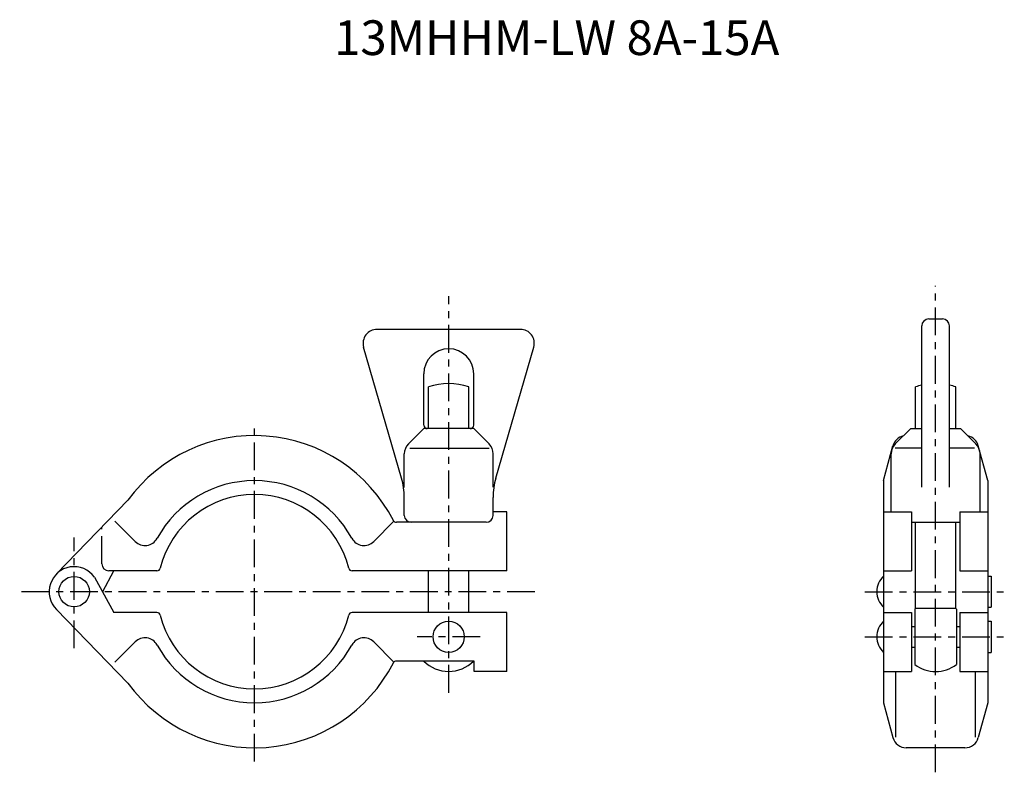
# Model space of a CAD drawing. Extents: x -34 to 108, y -26 to 82.
import ezdxf

# ---------------------------------------------------------------- set-up
doc = ezdxf.new("R2010")
doc.units = 0
doc.header["$MEASUREMENT"] = 0
doc.linetypes.add('CENTER', pattern=[7, 4, -1, 1, -1])
doc.layers.get('0').update_dxf_attribs({"linetype": 'CONTINUOUS'})

msp = doc.modelspace()

# ---------------------------------------------------------------- linework, layer by layer
at = {"color": 7, "linetype": 'CENTER'}
for p, q in [((98.2, -26.03), (98.2, 44.1)), ((28, -14.56), (28, 42.6)), ((0, -24.49), (0, 24.49)), ((-22, 4), (-22, 9.3)), ((-26, -8.16), (-26, 7.82)), ((40.42, 0), (-33.85, 0)), ((88, 0), (108.1, 0)), ((32.55, -6.5), (23.45, -6.5)), ((88, -6.5), (108.1, -6.5))]:
    msp.add_line(p, q, dxfattribs=at)
at = {"color": 7, "linetype": 'CONTINUOUS'}
for p, q in [((97.2, 39.3), (99.2, 39.3)), ((38.34, 37.8), (17.66, 37.8)), ((96.2, 15.04), (96.2, 38.3)), ((100.2, 15.04), (100.2, 38.3)), ((21.21, 16.36), (15.74, 35.24)), ((34.79, 16.36), (40.26, 35.24)), ((24.4, 24), (24.4, 31.4)), ((31.6, 23.99), (31.6, 31.4)), ((25.1, 23.5), (25.1, 29.5)), ((30.9, 23.5), (30.9, 29.5)), ((95.3, 23.5), (95.3, 29.5)), ((101.1, 23.5), (101.1, 29.5)), ((22.19, 21.29), (24.4, 23.5)), ((31.6, 23.5), (24.4, 23.5)), ((31.6, 23.5), (33.81, 21.29)), ((94.6, 23.5), (92.38, 21.29)), ((94.6, 23.5), (96.2, 23.5)), ((100.2, 23.5), (101.8, 23.5)), ((104.01, 21.29), (101.8, 23.5)), ((22.39, 20.7), (33.81, 20.7)), ((96.2, 20.7), (92.38, 20.7)), ((103.8, 20.7), (100.2, 20.7)), ((21.6, 15), (21.6, 19.87)), ((34.4, 15.04), (34.4, 19.87)), ((91.8, 11.5), (91.8, 19.87)), ((104.6, 11.5), (104.6, 19.87)), ((90.7, 16), (90.7, -16)), ((105.7, 16), (105.7, -16)), ((-28.55, 2.55), (-18.24, 13.17)), ((21.6, 11), (21.6, 13.58)), ((34.4, 11), (34.4, 13.58)), ((36.36, 11.5), (34.4, 11.5)), ((36.36, 3), (36.36, 11.5)), ((94.7, 11.5), (94.7, 3)), ((101.7, 11.5), (101.7, 3)), ((33.4, 10), (20.46, 10)), ((95.3, -2.43), (95.3, 10)), ((101.1, -2.43), (101.1, 10)), ((-21.88, 0.03), (-20.26, 3)), ((-14.07, 3), (-21, 3)), ((36.36, 3), (14.07, 3)), ((25.1, -3), (25.1, 3)), ((30.9, -3), (30.9, 3)), ((-23.08, 2.11), (-20.26, -3)), ((105.7, 2.25), (106.2, 2.25)), ((106.2, 2.25), (106.2, -2.25)), ((-28.55, -2.55), (-18.24, -13.17)), ((95.2, -2.5), (95.2, -10.5)), ((101.2, -2.5), (101.2, -10.5)), ((105.7, -2.25), (106.2, -2.25)), ((-14.07, -3), (-20.26, -3)), ((36.36, -3), (14.07, -3)), ((36.36, -11.5), (36.36, -3)), ((94.7, -3), (94.7, -11.5)), ((101.7, -3), (101.7, -11.5)), ((105.7, -4.25), (106.2, -4.25)), ((106.2, -4.25), (106.2, -8.75)), ((94.7, -5), (95.2, -5)), ((101.2, -5), (101.7, -5)), ((94.7, -8), (95.2, -8)), ((101.2, -8), (101.7, -8)), ((105.7, -8.75), (106.2, -8.75)), ((31.66, -10), (20.46, -10)), ((31.66, -11.5), (31.66, -10)), ((36.36, -11.5), (31.65, -11.5))]:
    msp.add_line(p, q, dxfattribs=at)
for p, q in [((90.7, 16), (92.04, 21.02)), ((105.7, 16), (104.35, 21.02)), ((90.7, 11.5), (94.7, 11.5)), ((101.7, 11.5), (105.7, 11.5)), ((-20.11, 10.15), (-17.2, 7.24)), ((20.11, 10.15), (17.2, 7.24)), ((94.7, 10), (101.7, 10)), ((90.7, 3), (94.7, 3)), ((101.7, 3), (105.7, 3)), ((101.1, -2.43), (95.3, -2.43)), ((90.7, -3), (94.7, -3)), ((101.7, -3), (105.7, -3)), ((-20.11, -10.15), (-17.2, -7.24)), ((20.11, -10.15), (17.2, -7.24)), ((90.7, -11.5), (94.7, -11.5)), ((92.44, -20.95), (92.44, -11.5)), ((101.7, -11.5), (105.7, -11.5)), ((103.96, -20.95), (103.96, -11.5)), ((90.7, -16), (92.04, -21.02)), ((105.7, -16), (104.35, -21.02)), ((102.42, -22.5), (93.97, -22.5))]:
    msp.add_line(p, q)
for centre, radius in [((-26, 0), 2.2), ((28, -6.5), 2.25)]:
    msp.add_circle(centre, radius)
for centre, radius, start, end in [((97.2, 38.3), 1, 90, 180), ((99.2, 38.3), 1, 0, 90), ((17.66, 35.8), 2, 90, 196.1443), ((38.34, 35.8), 2, 343.8557, 90), ((28, 31.4), 3.6, 0, 180), ((28, 21.34), 8.66, 70.4351, 109.5649), ((98.2, 21.34), 8.66, 103.3529, 109.5649), ((98.2, 21.34), 8.66, 70.4351, 76.6471), ((24.9, 24), 0.5, 180, 270), ((31.1, 24), 0.5, 270, 360), ((0, 0), 22.5, 27.1629, 144.1611), ((23.6, 19.87), 2, 135, 180), ((32.4, 19.87), 2, 360, 45), ((93.8, 19.87), 2, 135, 180), ((102.6, 19.87), 2, 0, 45), ((0, 0), 16, 28.7226, 151.2774), ((11.6, 13.58), 10, 0, 16.1443), ((44.4, 13.58), 10, 163.8557, 180), ((0, 0), 14, 13.968, 166.032), ((20.46, 10.5), 0.5, 207.1629, 270), ((22.6, 11), 1, 180, 270), ((33.4, 11), 1, 270, 360), ((-26, 0), 3.6, 35.8012, 224.9999), ((-14.07, 3.5), 0.5, 270, 346.032), ((14.07, 3.5), 0.5, 193.968, 270), ((92.73, 0), 3.03, 132.0759, 227.9241), ((98.2, -6.5), 5, 125.4504, 126.8699), ((98.2, -6.5), 5, 53.1301, 54.5496), ((-14.07, -3.5), 0.5, 13.968, 90), ((0, 0), 14, 193.968, 346.032), ((14.07, -3.5), 0.5, 90, 166.032), ((92.73, -6.5), 3.03, 132.0759, 227.9241), ((0, 0), 16, 208.7226, 331.2774), ((0, 0), 22.5, 215.8389, 332.8338), ((20.46, -10.5), 0.5, 90, 152.9856), ((28, -6.5), 5, 224.427, 315.573), ((98.2, -6.5), 5, 233.1301, 306.8699)]:
    msp.add_arc(centre, radius, start, end, dxfattribs=at)
for centre, start, end in [((93.97, 20.5), 102.1566, 165), ((102.42, 20.5), 15, 77.8438), ((-15.79, 8.65), 225, 331.2774), ((15.79, 8.65), 208.7226, 315), ((-15.79, -8.65), 28.7226, 135), ((15.79, -8.65), 45, 151.2774), ((93.97, -20.5), 195, 270), ((102.42, -20.5), 270, 345)]:
    msp.add_arc(centre, 2, start, end)
at = {"color": 7}
msp.add_arc((-21, 4), 1, 180, 270, dxfattribs=at)

# ---------------------------------------------------------------- texts
msp.add_text('13MHHM-LW 8A-15A', height=5).set_placement((11.48, 77.34))

doc.saveas('drawing.dxf')
